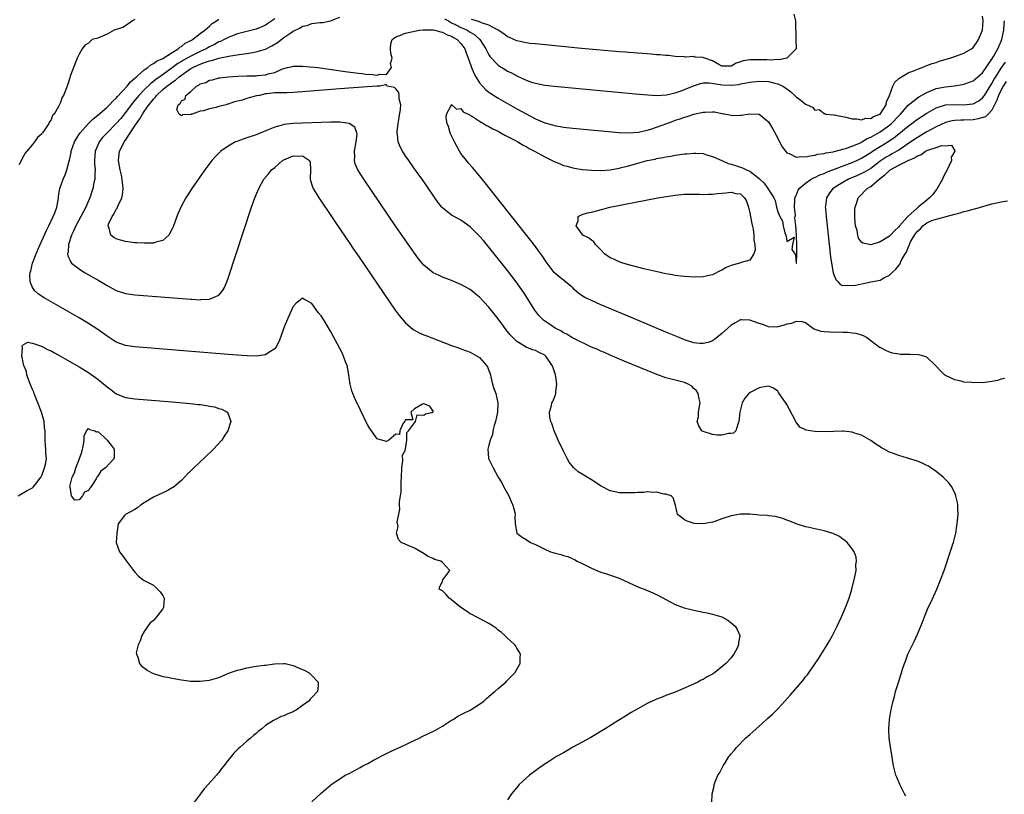
# Model space of a CAD drawing. Units: inches. Extents: x 2592000 to 2595000, y 1506000 to 1509000.
# Drawn here: x 2593438 to 2593650, y 1506689 to 1506855 of the extents above; entities that cross this region are included whole.
import ezdxf

# ---------------------------------------------------------------- set-up
doc = ezdxf.new("R2010")
doc.units = ezdxf.units.IN
doc.header["$MEASUREMENT"] = 0
doc.layers.add('LD25921506_2ft', color=110, linetype='Continuous')

msp = doc.modelspace()

# ---------------------------------------------------------------- linework, layer by layer
at = {"layer": 'LD25921506_2ft'}
for points, elevation in [([(2593463, 1506855.3), (2593462.44, 1506855), (2593461, 1506853.94), (2593460.4, 1506853.6), (2593459, 1506853.12), (2593458.57, 1506853), (2593457, 1506852.12), (2593455, 1506851.33), (2593453.81, 1506851), (2593453, 1506850.23), (2593452.24, 1506849.76), (2593451.65, 1506849), (2593451, 1506847.85), (2593450.61, 1506847), (2593449.12, 1506843.12), (2593449, 1506842.79), (2593448.6, 1506841.4), (2593448.06, 1506840.06), (2593447.68, 1506839), (2593447.38, 1506838.62), (2593447, 1506837.51), (2593446.6, 1506836.6), (2593445.65, 1506835), (2593445.29, 1506834.71), (2593445, 1506833.78), (2593444.66, 1506833.34), (2593444.52, 1506833), (2593443.66, 1506831.66), (2593443.16, 1506831), (2593443.08, 1506830.92), (2593443, 1506830.75), (2593442.06, 1506829.94), (2593441.42, 1506829), (2593441, 1506828.49), (2593439.82, 1506827), (2593439.43, 1506826.57), (2593438.68, 1506825.32), (2593438.11, 1506824.11)], 8116), ([(2593501, 1506687.33), (2593503, 1506689.18), (2593504, 1506690), (2593505, 1506690.9), (2593505.13, 1506691), (2593507, 1506692.24), (2593508.17, 1506693), (2593509, 1506693.41), (2593511.35, 1506694.65), (2593511.94, 1506695), (2593513, 1506695.55), (2593514.24, 1506696.24), (2593517, 1506697.68), (2593517.89, 1506698.11), (2593521, 1506699.53), (2593522.02, 1506700.02), (2593524.05, 1506701), (2593524.68, 1506701.32), (2593527.36, 1506702.64), (2593528.03, 1506703), (2593529, 1506703.58), (2593531, 1506704.81), (2593531.33, 1506705), (2593532.34, 1506705.66), (2593533.64, 1506706.36), (2593534.98, 1506707), (2593537, 1506708.27), (2593538, 1506709), (2593538.51, 1506709.49), (2593539, 1506709.89), (2593539.57, 1506710.43), (2593540.29, 1506711), (2593541, 1506711.67), (2593542.62, 1506713), (2593542.8, 1506713.2), (2593543.78, 1506714.22), (2593544.57, 1506715), (2593545.72, 1506717), (2593545.72, 1506718.28), (2593545.8, 1506719), (2593545.53, 1506719.53), (2593545, 1506720.31), (2593544.75, 1506720.75), (2593544.58, 1506721), (2593543, 1506722.47), (2593542.45, 1506723), (2593541.67, 1506723.67), (2593541, 1506724.19), (2593540.56, 1506724.56), (2593539.89, 1506725), (2593539, 1506725.62), (2593537.78, 1506726.22), (2593537, 1506726.66), (2593536.24, 1506727), (2593535.45, 1506727.45), (2593535, 1506727.67), (2593534.21, 1506728.21), (2593532.94, 1506729), (2593531, 1506730.7), (2593530.82, 1506730.82), (2593530.48, 1506731), (2593529.81, 1506731.81), (2593529, 1506732.59), (2593528.76, 1506732.76), (2593528.31, 1506733), (2593528.43, 1506733.57), (2593529, 1506734.59), (2593529.11, 1506735), (2593530.61, 1506737), (2593529, 1506738.71), (2593528.65, 1506739), (2593527.32, 1506739.32), (2593527, 1506739.54), (2593525.96, 1506739.96), (2593524.75, 1506740.75), (2593523, 1506741.8), (2593521.69, 1506742.31), (2593521, 1506742.61), (2593520.18, 1506743), (2593519.62, 1506743.62), (2593519.15, 1506745), (2593519.54, 1506746.46), (2593519.33, 1506747.33), (2593519.84, 1506750.16), (2593519.77, 1506751), (2593519.78, 1506751.78), (2593519.98, 1506753), (2593520.15, 1506753.85), (2593520.17, 1506755), (2593520.16, 1506756.16), (2593520.26, 1506757), (2593520.31, 1506759), (2593520.54, 1506760.54), (2593520.5, 1506761), (2593520.39, 1506761.61), (2593521, 1506762.77), (2593521.03, 1506762.97), (2593521.07, 1506763.07), (2593521.39, 1506765), (2593521.37, 1506766.63), (2593521.73, 1506767), (2593523.21, 1506769), (2593523.57, 1506770.43), (2593525, 1506770.36), (2593525.36, 1506770.64), (2593527, 1506770.97), (2593527.04, 1506771), (2593527, 1506771.21), (2593526.29, 1506772.29), (2593525, 1506772.74), (2593524.71, 1506772.71), (2593523, 1506771.7), (2593522.21, 1506771), (2593522.67, 1506769.33), (2593521, 1506769.31), (2593520.92, 1506769.08), (2593520.5, 1506768.5), (2593519.86, 1506767), (2593519.82, 1506766.18), (2593519, 1506766.27), (2593517.54, 1506765), (2593517, 1506764.66), (2593516.75, 1506764.75), (2593515, 1506765.23), (2593513.45, 1506767.45), (2593513, 1506768.18), (2593512.72, 1506768.72), (2593512.24, 1506769.76), (2593511.42, 1506771.42), (2593511, 1506772.33), (2593510.77, 1506772.77), (2593510.67, 1506773), (2593510.11, 1506774.11), (2593509.8, 1506775), (2593509.57, 1506775.57), (2593509.24, 1506777), (2593509, 1506778.43), (2593508.92, 1506779), (2593508.63, 1506780.63), (2593508.53, 1506781), (2593508.24, 1506781.76), (2593507.8, 1506783), (2593507.55, 1506783.55), (2593507, 1506784.64), (2593505, 1506788.38), (2593504.74, 1506788.74), (2593504.02, 1506789.98), (2593503.25, 1506791.25), (2593503, 1506791.7), (2593502.35, 1506792.35), (2593501, 1506794.35), (2593499.72, 1506795), (2593499.23, 1506795.23), (2593499, 1506795.43), (2593498.44, 1506795), (2593497.64, 1506794.36), (2593497, 1506793.65), (2593496.79, 1506793.21), (2593495.56, 1506790.44), (2593495, 1506789.12), (2593494.24, 1506787), (2593493.9, 1506786.1), (2593493.32, 1506785), (2593493, 1506784.58), (2593491.97, 1506783.97), (2593491, 1506783.28), (2593489, 1506783.02), (2593487.09, 1506783.09), (2593487, 1506783.08), (2593483, 1506783.38), (2593463, 1506784.99), (2593461, 1506785.29), (2593459, 1506786.01), (2593457, 1506787.3), (2593456.03, 1506788.03), (2593455, 1506788.75), (2593453, 1506790.04), (2593451, 1506791.21), (2593445, 1506794.66), (2593443.52, 1506795.52), (2593442.31, 1506796.31), (2593441.52, 1506797), (2593441, 1506797.75), (2593440.48, 1506799), (2593440.42, 1506800.42), (2593440.51, 1506801), (2593440.64, 1506801.36), (2593441.01, 1506803), (2593441.76, 1506805), (2593442.15, 1506805.85), (2593442.63, 1506807), (2593444.02, 1506809.98), (2593444.52, 1506811), (2593445.47, 1506813), (2593445.77, 1506813.77), (2593446.21, 1506815), (2593446.5, 1506816.5), (2593446.57, 1506817), (2593446.61, 1506817.39), (2593446.88, 1506819), (2593447.57, 1506821), (2593448.02, 1506821.98), (2593448.4, 1506823), (2593448.87, 1506824.87), (2593448.93, 1506825.07), (2593449.27, 1506826.73), (2593449.31, 1506827), (2593450.02, 1506829), (2593451.14, 1506830.86), (2593451.24, 1506831), (2593453, 1506832.98), (2593454.02, 1506833.98), (2593455, 1506834.77), (2593457, 1506836.47), (2593457.55, 1506837), (2593458.24, 1506837.76), (2593459, 1506838.42), (2593459.26, 1506838.74), (2593461.35, 1506841), (2593462.07, 1506841.93), (2593463, 1506842.67), (2593463.15, 1506842.85), (2593463.36, 1506843), (2593465, 1506844.46), (2593465.79, 1506845), (2593466.41, 1506845.59), (2593467, 1506845.84), (2593467.64, 1506846.37), (2593469, 1506846.94), (2593471, 1506848.25), (2593472.31, 1506849), (2593472.64, 1506849.36), (2593473, 1506849.52), (2593473.79, 1506850.21), (2593475, 1506850.8), (2593475.12, 1506850.88), (2593475.36, 1506851), (2593477, 1506852.33), (2593477.98, 1506853), (2593479, 1506853.88), (2593479.56, 1506854.44), (2593480.52, 1506855), (2593481, 1506855.41)], 8114), ([(2593493, 1506855.45), (2593491.55, 1506854.45), (2593491, 1506854.1), (2593490.25, 1506853.75), (2593489, 1506853.25), (2593485, 1506852.21), (2593483.75, 1506851.75), (2593483, 1506851.45), (2593482.16, 1506851), (2593481.39, 1506850.61), (2593481, 1506850.48), (2593480.06, 1506849.94), (2593479, 1506849.43), (2593478.26, 1506849), (2593477, 1506848.43), (2593475, 1506847.45), (2593474.22, 1506847), (2593473.43, 1506846.57), (2593473, 1506846.3), (2593472.18, 1506845.82), (2593471, 1506844.91), (2593468.32, 1506843), (2593467.54, 1506842.46), (2593467, 1506841.99), (2593466.41, 1506841.59), (2593465, 1506840.19), (2593463.85, 1506839), (2593463.46, 1506838.54), (2593463, 1506837.95), (2593462.22, 1506837), (2593461, 1506835.32), (2593459.95, 1506834.05), (2593459, 1506832.94), (2593457.02, 1506831), (2593456.05, 1506829.95), (2593455.3, 1506829), (2593455, 1506828.34), (2593454.43, 1506827), (2593454.29, 1506825), (2593454.31, 1506824.31), (2593454.45, 1506823), (2593454.39, 1506822.39), (2593454.41, 1506821), (2593454.2, 1506820.2), (2593453.96, 1506819), (2593453.28, 1506817), (2593453, 1506816.34), (2593452.46, 1506815), (2593451.93, 1506814.07), (2593451.4, 1506813), (2593450.31, 1506811), (2593449.71, 1506809.71), (2593449.4, 1506809), (2593448.73, 1506807), (2593448.65, 1506805.35), (2593448.54, 1506805), (2593448.57, 1506804.57), (2593449, 1506803.66), (2593449.2, 1506803.2), (2593449.4, 1506803), (2593451, 1506801.74), (2593452.2, 1506801), (2593455.23, 1506799.23), (2593457, 1506798.15), (2593458.8, 1506797.2), (2593459, 1506797.09), (2593461, 1506796.45), (2593463, 1506796.18), (2593475, 1506795.21), (2593475.22, 1506795.22), (2593477, 1506795.11), (2593477.14, 1506795.14), (2593479, 1506795.21), (2593479.49, 1506795.49), (2593481, 1506796.08), (2593481.8, 1506797), (2593482.25, 1506797.75), (2593482.74, 1506799), (2593483, 1506799.74), (2593488.05, 1506815), (2593488.76, 1506817), (2593489.57, 1506819), (2593490.66, 1506821), (2593491.75, 1506822.25), (2593492.35, 1506823), (2593493, 1506823.52), (2593494.7, 1506825), (2593495, 1506825.2), (2593497, 1506826.04), (2593498.08, 1506825.92), (2593499, 1506826.01), (2593500.48, 1506825), (2593500.65, 1506824.65), (2593500.68, 1506823), (2593500.65, 1506821), (2593500.7, 1506820.7), (2593501, 1506819.81), (2593501.18, 1506819.18), (2593501.27, 1506819), (2593502.49, 1506817), (2593502.69, 1506816.69), (2593505.21, 1506813), (2593505.92, 1506811.92), (2593507, 1506810.36), (2593508.34, 1506808.34), (2593509, 1506807.4), (2593509.96, 1506805.96), (2593511, 1506804.46), (2593516.43, 1506796.43), (2593518.88, 1506792.88), (2593519.72, 1506791.72), (2593521, 1506790.2), (2593522.74, 1506788.74), (2593523, 1506788.57), (2593524.03, 1506788.03), (2593525, 1506787.6), (2593525.43, 1506787.43), (2593531, 1506785.3), (2593532.69, 1506784.69), (2593533, 1506784.61), (2593534.16, 1506784.16), (2593535, 1506783.88), (2593537, 1506782.71), (2593538.5, 1506781), (2593538.69, 1506780.69), (2593539, 1506779.91), (2593539.24, 1506779.24), (2593539.44, 1506778.56), (2593539.8, 1506777), (2593540.05, 1506776.05), (2593540.46, 1506775), (2593540.93, 1506773), (2593540.93, 1506772.93), (2593540.86, 1506771), (2593540.43, 1506769), (2593540.15, 1506768.15), (2593539.87, 1506767), (2593539.79, 1506766.21), (2593539.25, 1506765), (2593539, 1506763.88), (2593538.75, 1506763), (2593538.93, 1506761.07), (2593538.92, 1506761), (2593539.88, 1506759), (2593541.02, 1506757), (2593541.77, 1506755.77), (2593542.16, 1506755), (2593543.25, 1506753), (2593543.79, 1506751.79), (2593544.16, 1506751), (2593544.54, 1506749.46), (2593544.62, 1506749), (2593544.58, 1506748.58), (2593544.64, 1506747), (2593545.02, 1506745), (2593546.16, 1506744.16), (2593547, 1506743.65), (2593547.91, 1506743), (2593549, 1506742.55), (2593551, 1506741.56), (2593552.2, 1506741), (2593553, 1506740.75), (2593554.41, 1506740.41), (2593555, 1506740.2), (2593555.95, 1506739.95), (2593557, 1506739.47), (2593557.34, 1506739.34), (2593557.96, 1506739), (2593559, 1506738.5), (2593560.02, 1506737.98), (2593561, 1506737.51), (2593562.15, 1506737), (2593563, 1506736.65), (2593564.25, 1506736.25), (2593567, 1506735.31), (2593567.76, 1506735), (2593569, 1506734.37), (2593571, 1506733.45), (2593572.35, 1506733), (2593574.2, 1506732.2), (2593575.54, 1506731.54), (2593577, 1506730.72), (2593579, 1506729.69), (2593580.95, 1506728.95), (2593583, 1506728.46), (2593585, 1506728.03), (2593585.86, 1506727.86), (2593587, 1506727.58), (2593587.48, 1506727.48), (2593589, 1506727), (2593590.3, 1506726.3), (2593591, 1506725.77), (2593591.87, 1506725), (2593592.33, 1506724.33), (2593592.86, 1506723), (2593592.58, 1506721.42), (2593592.61, 1506721), (2593592.3, 1506720.3), (2593591.62, 1506719), (2593591.33, 1506718.67), (2593591, 1506718.23), (2593589.89, 1506717), (2593589, 1506716.26), (2593587.4, 1506715), (2593587, 1506714.73), (2593585.89, 1506714.11), (2593585, 1506713.57), (2593584.6, 1506713.4), (2593583.83, 1506713), (2593582.25, 1506712.25), (2593579, 1506710.88), (2593577, 1506710.16), (2593576.19, 1506709.81), (2593575, 1506709.35), (2593573, 1506708.38), (2593571, 1506707.29), (2593569.55, 1506706.45), (2593568.32, 1506705.68), (2593566.68, 1506704.68), (2593563.96, 1506703), (2593560.86, 1506701.14), (2593559, 1506700.1), (2593557, 1506699.04), (2593555.74, 1506698.26), (2593555, 1506697.84), (2593553.54, 1506697), (2593552.01, 1506696.01), (2593550.4, 1506695), (2593547.73, 1506693), (2593547, 1506692.38), (2593545.51, 1506691), (2593545, 1506690.41), (2593543.83, 1506689), (2593543, 1506687.74)], 8112), ([(2593586.84, 1506687), (2593586.96, 1506689), (2593587.33, 1506690.67), (2593587.36, 1506691), (2593587.56, 1506691.56), (2593588.18, 1506693), (2593588.52, 1506693.48), (2593589.27, 1506695), (2593589.7, 1506695.7), (2593590.53, 1506697), (2593590.75, 1506697.25), (2593591, 1506697.59), (2593591.65, 1506698.35), (2593592.13, 1506699), (2593594.11, 1506701), (2593594.61, 1506701.39), (2593595, 1506701.76), (2593595.68, 1506702.32), (2593596.37, 1506703), (2593597, 1506703.52), (2593598.61, 1506705), (2593598.82, 1506705.18), (2593599.86, 1506706.14), (2593601, 1506707.29), (2593602.59, 1506709), (2593603.73, 1506710.27), (2593606.52, 1506713.48), (2593607, 1506714.11), (2593607.4, 1506714.6), (2593607.69, 1506715), (2593609.84, 1506718.16), (2593611.65, 1506721), (2593612.15, 1506721.85), (2593612.75, 1506723), (2593613.76, 1506725), (2593614.73, 1506727), (2593615.59, 1506729), (2593616.32, 1506731), (2593616.93, 1506733), (2593617.59, 1506735.59), (2593617.83, 1506737), (2593617.8, 1506738.2), (2593617.92, 1506739), (2593617.82, 1506739.82), (2593617.41, 1506741), (2593617, 1506741.65), (2593615.91, 1506743), (2593615.45, 1506743.45), (2593615, 1506743.71), (2593614.26, 1506744.26), (2593612.91, 1506744.91), (2593612.63, 1506745), (2593611, 1506745.5), (2593610.35, 1506745.65), (2593609, 1506745.92), (2593607.78, 1506746.22), (2593607, 1506746.37), (2593605, 1506747), (2593603.6, 1506747.6), (2593603, 1506747.8), (2593602.14, 1506748.14), (2593601, 1506748.43), (2593600.56, 1506748.56), (2593599, 1506748.72), (2593598.76, 1506748.76), (2593597, 1506748.86), (2593595, 1506749.04), (2593593, 1506749.07), (2593591, 1506748.72), (2593589, 1506748.05), (2593587.52, 1506747.52), (2593587, 1506747.39), (2593585, 1506746.99), (2593583.07, 1506747.07), (2593581.56, 1506747.56), (2593581, 1506747.89), (2593580.35, 1506748.34), (2593579.46, 1506749), (2593579.03, 1506751), (2593578.57, 1506752.57), (2593578.12, 1506753), (2593577, 1506753.37), (2593576.62, 1506753.38), (2593575, 1506753.81), (2593574.27, 1506753.73), (2593573, 1506753.87), (2593572.24, 1506753.76), (2593571, 1506753.75), (2593570.31, 1506753.69), (2593569, 1506753.62), (2593568.35, 1506753.65), (2593567, 1506753.64), (2593566.11, 1506753.89), (2593565, 1506754.07), (2593563.07, 1506755.07), (2593561, 1506756.45), (2593560.06, 1506757), (2593559, 1506757.66), (2593558.19, 1506758.19), (2593557.13, 1506759.13), (2593556.25, 1506760.25), (2593555.83, 1506761), (2593555, 1506762.6), (2593553.9, 1506765), (2593553.02, 1506767), (2593552.51, 1506768.51), (2593552.29, 1506769), (2593552.09, 1506769.91), (2593551.99, 1506771), (2593552.42, 1506772.42), (2593552.54, 1506773), (2593552.71, 1506773.29), (2593553.29, 1506774.71), (2593553.36, 1506775), (2593553.36, 1506775.36), (2593553.58, 1506777), (2593553.4, 1506778.6), (2593553.32, 1506779), (2593553.22, 1506779.22), (2593553, 1506779.88), (2593552.69, 1506780.69), (2593552.61, 1506781), (2593551.25, 1506783), (2593551, 1506783.21), (2593549.77, 1506783.77), (2593549, 1506784.21), (2593548.34, 1506784.34), (2593547, 1506784.92), (2593545, 1506786.12), (2593543.56, 1506787.56), (2593542.67, 1506788.67), (2593541, 1506791), (2593540.13, 1506792.13), (2593539, 1506793.54), (2593537, 1506795.69), (2593536.26, 1506796.26), (2593535, 1506797.31), (2593533.9, 1506797.9), (2593533, 1506798.41), (2593531, 1506799.23), (2593529, 1506800), (2593528.3, 1506800.3), (2593527, 1506800.93), (2593525, 1506802.56), (2593523.9, 1506803.9), (2593523, 1506805.13), (2593521, 1506807.97), (2593519, 1506810.86), (2593512.12, 1506821), (2593510.85, 1506823), (2593510.3, 1506824.3), (2593510.14, 1506825), (2593510.22, 1506825.78), (2593510.16, 1506827), (2593510.5, 1506829), (2593510.69, 1506830.69), (2593510.63, 1506831), (2593510.19, 1506832.19), (2593508.96, 1506832.96), (2593507, 1506833.23), (2593506.77, 1506833.23), (2593505, 1506833.27), (2593503, 1506833.21), (2593497, 1506832.94), (2593495, 1506832.74), (2593494.61, 1506832.61), (2593493, 1506832.21), (2593491.61, 1506831.61), (2593489, 1506830.56), (2593487, 1506829.89), (2593484.88, 1506829.12), (2593484.61, 1506829), (2593483, 1506828.12), (2593481.43, 1506827), (2593481.2, 1506826.8), (2593480.21, 1506825.79), (2593479.52, 1506825), (2593477.99, 1506823), (2593475.19, 1506819), (2593474.35, 1506817.65), (2593473.92, 1506817), (2593472.84, 1506815), (2593472.31, 1506813.69), (2593471.99, 1506813), (2593471.19, 1506810.81), (2593471, 1506810.38), (2593470.25, 1506809), (2593469, 1506807.86), (2593467.49, 1506807.49), (2593467, 1506807.28), (2593465.28, 1506807.28), (2593465, 1506807.24), (2593463.37, 1506807.37), (2593463, 1506807.37), (2593461, 1506807.62), (2593459.9, 1506807.9), (2593459, 1506808.21), (2593458.48, 1506808.48), (2593457.84, 1506809), (2593457.49, 1506810.51), (2593457.24, 1506811), (2593457.32, 1506811.32), (2593458.1, 1506813), (2593458.48, 1506813.52), (2593459, 1506814.59), (2593459.18, 1506814.82), (2593459.23, 1506815), (2593459.39, 1506815.39), (2593460.17, 1506817), (2593460.33, 1506817.67), (2593460.49, 1506819), (2593460.32, 1506820.32), (2593460.29, 1506821), (2593460.11, 1506821.89), (2593459.84, 1506823), (2593459.48, 1506825), (2593459.64, 1506826.36), (2593459.7, 1506827), (2593460.38, 1506828.38), (2593460.71, 1506829), (2593461, 1506829.39), (2593463, 1506832.44), (2593463.35, 1506833), (2593464.05, 1506833.95), (2593464.61, 1506835), (2593465, 1506835.57), (2593466.01, 1506837), (2593466.47, 1506837.53), (2593467, 1506838.22), (2593467.4, 1506838.6), (2593467.65, 1506839), (2593469, 1506840.26), (2593469.86, 1506841), (2593470.53, 1506841.47), (2593471, 1506841.84), (2593471.72, 1506842.28), (2593472.48, 1506843), (2593473, 1506843.38), (2593474.26, 1506844.26), (2593475, 1506844.76), (2593475.44, 1506845), (2593476.52, 1506845.48), (2593477, 1506845.71), (2593478.15, 1506846.15), (2593479, 1506846.41), (2593479.52, 1506846.48), (2593481, 1506846.97), (2593483.51, 1506847.51), (2593485.89, 1506847.89), (2593487, 1506848.03), (2593488.24, 1506848.24), (2593489, 1506848.34), (2593491, 1506848.92), (2593492.38, 1506849.62), (2593493.63, 1506850.37), (2593495, 1506851.43), (2593496.46, 1506852.46), (2593497, 1506852.82), (2593498.49, 1506853.51), (2593499, 1506853.87), (2593499.97, 1506854.03), (2593501, 1506854.45), (2593502.69, 1506854.69), (2593503.31, 1506854.69), (2593505, 1506855.04), (2593507, 1506855.81)], 8110), ([(2593628.5, 1506688.5), (2593628.24, 1506689), (2593627.22, 1506691), (2593626.56, 1506692.56), (2593626.39, 1506693), (2593625.85, 1506695), (2593625.33, 1506698.67), (2593624.96, 1506700.96), (2593624.87, 1506703), (2593625.03, 1506705), (2593625.31, 1506706.69), (2593625.34, 1506707), (2593625.41, 1506707.41), (2593625.76, 1506709), (2593626.06, 1506709.94), (2593626.33, 1506711), (2593626.91, 1506712.91), (2593627.46, 1506714.54), (2593627.56, 1506715), (2593627.81, 1506715.81), (2593628.24, 1506717), (2593628.46, 1506717.54), (2593628.96, 1506719), (2593629.92, 1506721), (2593630.3, 1506721.7), (2593631, 1506723.29), (2593632.11, 1506725.89), (2593632.49, 1506727), (2593633.32, 1506729), (2593633.86, 1506730.14), (2593635.15, 1506733), (2593635.98, 1506735), (2593636.71, 1506737), (2593637.29, 1506738.71), (2593637.62, 1506739.62), (2593638.61, 1506742.61), (2593638.73, 1506743), (2593639.23, 1506745), (2593639.47, 1506746.54), (2593639.55, 1506747), (2593639.61, 1506747.61), (2593639.72, 1506749), (2593639.66, 1506750.34), (2593639.66, 1506751), (2593639.58, 1506751.58), (2593639.27, 1506753), (2593639, 1506753.62), (2593638.31, 1506755), (2593637.77, 1506755.77), (2593636.78, 1506756.78), (2593636.54, 1506757), (2593635, 1506758.24), (2593633.9, 1506759), (2593633.36, 1506759.36), (2593633, 1506759.55), (2593632.02, 1506760.02), (2593631, 1506760.44), (2593628.87, 1506761.13), (2593627, 1506761.66), (2593625.87, 1506762.13), (2593625, 1506762.42), (2593623.86, 1506763), (2593623.31, 1506763.31), (2593623, 1506763.54), (2593622.09, 1506764.09), (2593621, 1506764.9), (2593619, 1506766.04), (2593617.5, 1506766.5), (2593617, 1506766.69), (2593615.12, 1506766.88), (2593614.92, 1506766.92), (2593613, 1506766.86), (2593611.22, 1506766.78), (2593609, 1506766.81), (2593607.13, 1506767.13), (2593605.78, 1506767.78), (2593605, 1506768.86), (2593604.93, 1506768.93), (2593604.85, 1506769.15), (2593603.55, 1506771.55), (2593603, 1506772.6), (2593602.82, 1506772.82), (2593601.31, 1506775), (2593601.21, 1506775.21), (2593601, 1506775.5), (2593600.13, 1506776.13), (2593599, 1506776.59), (2593598.52, 1506776.52), (2593597, 1506776.17), (2593595.24, 1506775.24), (2593594.83, 1506775), (2593593.98, 1506774.02), (2593593.34, 1506773), (2593592.85, 1506771), (2593592.68, 1506769), (2593592.42, 1506768.42), (2593592.04, 1506767), (2593591.52, 1506766.48), (2593591, 1506766.38), (2593590.42, 1506766.42), (2593589, 1506766.04), (2593587.99, 1506766.01), (2593587, 1506766.19), (2593585, 1506766.81), (2593584.74, 1506767), (2593584.04, 1506768.04), (2593583.74, 1506769), (2593583.98, 1506770.02), (2593584.01, 1506771), (2593584.2, 1506772.2), (2593584.37, 1506773), (2593584.16, 1506773.84), (2593583.93, 1506775), (2593583.56, 1506775.56), (2593583, 1506776.07), (2593582.56, 1506776.56), (2593581.79, 1506777), (2593581, 1506777.37), (2593579, 1506777.83), (2593577.86, 1506778.14), (2593577, 1506778.32), (2593575.06, 1506779.06), (2593568.07, 1506781.93), (2593566.57, 1506782.57), (2593565, 1506783.21), (2593563.79, 1506783.79), (2593563, 1506784.09), (2593562.41, 1506784.41), (2593561, 1506784.97), (2593557.21, 1506786.79), (2593556.83, 1506787), (2593555.73, 1506787.73), (2593555, 1506788.04), (2593554.43, 1506788.43), (2593553.25, 1506789), (2593552.5, 1506789.5), (2593550.73, 1506790.73), (2593550.42, 1506791), (2593549.75, 1506791.75), (2593548.86, 1506792.86), (2593546.56, 1506796.56), (2593544.84, 1506799), (2593543, 1506801.37), (2593539, 1506806.41), (2593537.82, 1506807.81), (2593537, 1506808.81), (2593535, 1506810.81), (2593533.7, 1506811.7), (2593533, 1506812.21), (2593532.47, 1506812.47), (2593531, 1506813.28), (2593529, 1506814.86), (2593528.88, 1506815), (2593528.05, 1506816.05), (2593527.38, 1506817), (2593525.62, 1506819.62), (2593524.79, 1506820.79), (2593523, 1506823.25), (2593521.77, 1506825), (2593521, 1506826.13), (2593520.44, 1506827), (2593519.93, 1506827.93), (2593519.52, 1506829), (2593519.37, 1506830.63), (2593519.28, 1506831), (2593519.29, 1506831.29), (2593519.51, 1506833), (2593519.75, 1506834.25), (2593520.02, 1506836.02), (2593520.06, 1506837), (2593519.7, 1506838.3), (2593519.73, 1506839), (2593519.64, 1506839.64), (2593519, 1506840.39), (2593518.7, 1506840.7), (2593517.18, 1506841), (2593517, 1506841.24), (2593516.76, 1506841.24), (2593515.55, 1506841), (2593514.99, 1506840.99), (2593512.84, 1506840.84), (2593507, 1506840.38), (2593499, 1506839.78), (2593497, 1506839.65), (2593495.59, 1506839.58), (2593493.52, 1506839.52), (2593493, 1506839.55), (2593491.35, 1506839.35), (2593491, 1506839.37), (2593489.76, 1506839), (2593489.11, 1506838.89), (2593487.5, 1506838.5), (2593487, 1506838.32), (2593486, 1506838), (2593485, 1506837.76), (2593484.35, 1506837.65), (2593483, 1506837.14), (2593482.87, 1506837.13), (2593482.55, 1506837), (2593481, 1506836.62), (2593480.44, 1506836.44), (2593479, 1506836.14), (2593477.71, 1506835.71), (2593477, 1506835.61), (2593475.26, 1506835), (2593475.05, 1506834.95), (2593475, 1506834.91), (2593473.2, 1506834.8), (2593473, 1506834.65), (2593472.47, 1506835), (2593471.97, 1506835.97), (2593472.3, 1506837), (2593472.73, 1506837.27), (2593473, 1506837.87), (2593473.79, 1506838.21), (2593473.9, 1506839), (2593475, 1506839.86), (2593476.19, 1506841), (2593476.76, 1506841.24), (2593477, 1506841.48), (2593478.2, 1506841.8), (2593479, 1506842.28), (2593479.64, 1506842.37), (2593481, 1506842.75), (2593481.24, 1506842.76), (2593483.01, 1506843.01), (2593485.11, 1506843.11), (2593487, 1506843.17), (2593487.19, 1506843.19), (2593489, 1506843.22), (2593489.27, 1506843.27), (2593491, 1506843.4), (2593491.63, 1506843.63), (2593493, 1506843.92), (2593494.7, 1506844.7), (2593495.75, 1506845), (2593496.81, 1506845.19), (2593497, 1506845.28), (2593498.73, 1506845.27), (2593499, 1506845.3), (2593502.26, 1506845), (2593508.14, 1506844.14), (2593511, 1506843.76), (2593511.69, 1506843.69), (2593513, 1506843.51), (2593513.53, 1506843.53), (2593515, 1506843.34), (2593515.53, 1506843.53), (2593517, 1506843.52), (2593518.11, 1506845), (2593517.89, 1506845.89), (2593518.21, 1506847), (2593517.97, 1506847.97), (2593517.88, 1506849), (2593517.92, 1506850.08), (2593518.21, 1506851), (2593519, 1506851.6), (2593519.87, 1506851.87), (2593521, 1506852.4), (2593522.75, 1506852.75), (2593523, 1506852.83), (2593524.11, 1506853), (2593524.89, 1506853.11), (2593525, 1506853.11), (2593525.09, 1506853.09), (2593527, 1506853.11), (2593527.42, 1506853), (2593528.62, 1506852.62), (2593529, 1506852.61), (2593530.01, 1506852.01), (2593531, 1506851.7), (2593531.42, 1506851.42), (2593532.17, 1506851), (2593533, 1506850.14), (2593533.86, 1506849), (2593534.15, 1506848.15), (2593534.58, 1506847), (2593534.66, 1506846.66), (2593535.27, 1506845), (2593535.77, 1506843.77), (2593536.21, 1506843), (2593537, 1506841.73), (2593537.63, 1506841), (2593538.28, 1506840.28), (2593539, 1506839.7), (2593539.41, 1506839.41), (2593541, 1506838.42), (2593545, 1506836.14), (2593547, 1506835.02), (2593549, 1506833.99), (2593551, 1506833.11), (2593552.65, 1506832.65), (2593553, 1506832.52), (2593554.32, 1506832.32), (2593555, 1506832.17), (2593557, 1506831.95), (2593567, 1506831.01), (2593569, 1506830.93), (2593571.1, 1506831.1), (2593573, 1506831.55), (2593573.77, 1506831.77), (2593575, 1506832.19), (2593577.17, 1506833), (2593578.53, 1506833.47), (2593579, 1506833.67), (2593580.04, 1506833.96), (2593581, 1506834.36), (2593581.53, 1506834.47), (2593583, 1506834.98), (2593585, 1506835.38), (2593585.43, 1506835.43), (2593587, 1506835.46), (2593587.44, 1506835.44), (2593589, 1506835.14), (2593589.13, 1506835.13), (2593591, 1506834.73), (2593591.29, 1506834.71), (2593593, 1506834.73), (2593593.25, 1506834.75), (2593595, 1506835.07), (2593597, 1506834.98), (2593599, 1506833.36), (2593599.9, 1506831.9), (2593601, 1506829.83), (2593601.41, 1506829), (2593601.96, 1506827.96), (2593602.68, 1506827), (2593603, 1506826.66), (2593603.49, 1506826.51), (2593605, 1506825.76), (2593606.11, 1506825.89), (2593607, 1506825.81), (2593607.94, 1506826.06), (2593609, 1506826.15), (2593609.63, 1506826.37), (2593611, 1506826.53), (2593611.34, 1506826.66), (2593613, 1506826.89), (2593613.07, 1506826.93), (2593613.43, 1506827), (2593615, 1506827.45), (2593615.58, 1506827.58), (2593617, 1506828.11), (2593618.92, 1506828.92), (2593619.07, 1506829), (2593620.23, 1506829.77), (2593621, 1506830.05), (2593623, 1506831.17), (2593625, 1506832.62), (2593625.44, 1506833), (2593627, 1506834.64), (2593627.38, 1506835), (2593629, 1506836.9), (2593631, 1506838.51), (2593631.28, 1506838.72), (2593633, 1506839.66), (2593634.04, 1506840.04), (2593635, 1506840.46), (2593637, 1506840.84), (2593638.95, 1506841.05), (2593640.68, 1506841.32), (2593641, 1506841.39), (2593642.19, 1506841.81), (2593643, 1506842.12), (2593645, 1506843.87), (2593647, 1506846.77), (2593647.37, 1506847.37), (2593648.26, 1506849), (2593648.46, 1506849.54), (2593649, 1506850.66), (2593649.14, 1506851), (2593649.55, 1506853), (2593649.61, 1506854.39), (2593649.67, 1506855)], 8108), ([(2593529.43, 1506855.43), (2593530.29, 1506855), (2593531, 1506854.61), (2593531.77, 1506854.23), (2593533, 1506853.58), (2593533.42, 1506853.43), (2593534.32, 1506853), (2593534.75, 1506852.75), (2593535, 1506852.56), (2593536, 1506852), (2593537.08, 1506851), (2593538.34, 1506849), (2593538.54, 1506848.54), (2593539, 1506847.73), (2593539.3, 1506847.3), (2593541, 1506845.51), (2593541.3, 1506845.3), (2593542.52, 1506844.53), (2593543, 1506844.24), (2593543.82, 1506843.82), (2593545, 1506843.17), (2593547, 1506842.27), (2593548.12, 1506841.88), (2593549, 1506841.62), (2593551, 1506841.22), (2593553, 1506840.99), (2593571.26, 1506839.26), (2593573.09, 1506839.09), (2593574.98, 1506838.98), (2593577.13, 1506839.13), (2593579, 1506839.58), (2593579.83, 1506839.83), (2593581, 1506840.27), (2593582.93, 1506841.07), (2593584.42, 1506841.58), (2593585, 1506841.71), (2593586.27, 1506841.73), (2593588.64, 1506841.36), (2593589, 1506841.25), (2593591, 1506841.2), (2593592.63, 1506841.37), (2593593, 1506841.48), (2593594.33, 1506841.67), (2593595, 1506841.87), (2593597, 1506842.09), (2593599, 1506842), (2593600.36, 1506841.64), (2593601, 1506841.51), (2593602.1, 1506841), (2593602.66, 1506840.66), (2593603.8, 1506839.8), (2593604.69, 1506839), (2593605, 1506838.67), (2593605.98, 1506837.98), (2593607, 1506837.1), (2593607.32, 1506837), (2593608.48, 1506836.48), (2593609, 1506835.85), (2593609.94, 1506835.94), (2593611, 1506835.11), (2593611.1, 1506835.1), (2593611.34, 1506835), (2593613, 1506834.86), (2593613.16, 1506834.84), (2593615.66, 1506834.34), (2593617, 1506833.98), (2593618.01, 1506833.99), (2593619, 1506833.78), (2593619.92, 1506834.08), (2593621, 1506834.07), (2593621.55, 1506834.45), (2593623.01, 1506835), (2593624.28, 1506837), (2593624.39, 1506837.61), (2593625, 1506839), (2593625.72, 1506841), (2593626.12, 1506841.88), (2593627, 1506842.6), (2593627.2, 1506842.8), (2593627.58, 1506843), (2593629, 1506843.82), (2593630.35, 1506844.35), (2593631, 1506844.64), (2593632.04, 1506845), (2593632.69, 1506845.31), (2593633, 1506845.4), (2593634.14, 1506845.86), (2593635, 1506846.1), (2593635.68, 1506846.32), (2593637.99, 1506847), (2593639, 1506847.34), (2593641, 1506848.04), (2593642.58, 1506849), (2593643, 1506849.32), (2593643.7, 1506850.3), (2593644.13, 1506851), (2593644.95, 1506853), (2593644.96, 1506853.04), (2593645.11, 1506855), (2593645, 1506856)], 8110), ([(2593604.44, 1506856.44), (2593604.86, 1506855), (2593604.84, 1506853.16), (2593604.87, 1506852.87), (2593604.92, 1506851), (2593604.95, 1506849), (2593603, 1506847), (2593601.33, 1506846.67), (2593601, 1506846.72), (2593599.43, 1506846.57), (2593598.65, 1506846.65), (2593595.37, 1506846.63), (2593595, 1506846.62), (2593593.57, 1506846.43), (2593593, 1506846.22), (2593592.06, 1506845.94), (2593591, 1506845.28), (2593589, 1506845.31), (2593588.37, 1506845.62), (2593587, 1506846.44), (2593585.36, 1506847), (2593585.1, 1506847.1), (2593585, 1506847.16), (2593583.24, 1506847.24), (2593583, 1506847.34), (2593581.24, 1506847.24), (2593581, 1506847.27), (2593579, 1506847.39), (2593577.55, 1506847.55), (2593577, 1506847.58), (2593575.72, 1506847.72), (2593575, 1506847.75), (2593573.87, 1506847.87), (2593573, 1506847.91), (2593572, 1506848), (2593571, 1506848.05), (2593570.14, 1506848.14), (2593569, 1506848.22), (2593568.29, 1506848.29), (2593567, 1506848.39), (2593558.89, 1506849.11), (2593549, 1506850.05), (2593547.82, 1506850.18), (2593547, 1506850.3), (2593545.37, 1506850.63), (2593545, 1506850.73), (2593544.37, 1506851), (2593543.44, 1506851.44), (2593543, 1506851.59), (2593542.23, 1506852.23), (2593541.02, 1506853.02), (2593540.96, 1506853.04), (2593539, 1506854.12), (2593537.39, 1506854.61), (2593537, 1506854.79), (2593536.31, 1506855), (2593535.27, 1506855.27)], 8112), ([(2593649.78, 1506778.22), (2593649, 1506778.04), (2593648.21, 1506777.79), (2593647, 1506777.53), (2593646.51, 1506777.49), (2593645, 1506777.3), (2593644.67, 1506777.33), (2593643, 1506777.28), (2593642.66, 1506777.34), (2593641, 1506777.43), (2593640.39, 1506777.61), (2593639, 1506777.92), (2593637, 1506778.87), (2593636.84, 1506779), (2593635.91, 1506779.91), (2593635, 1506780.85), (2593634.89, 1506781), (2593633, 1506782.78), (2593632.41, 1506783), (2593631.32, 1506783.32), (2593629.38, 1506783.38), (2593629, 1506783.37), (2593627.39, 1506783.39), (2593627, 1506783.42), (2593625.68, 1506783.68), (2593625, 1506783.89), (2593624.19, 1506784.19), (2593623, 1506784.83), (2593622.88, 1506784.88), (2593620.09, 1506787), (2593619.39, 1506787.39), (2593619, 1506787.49), (2593617.84, 1506787.84), (2593617, 1506787.92), (2593616.07, 1506788.07), (2593615, 1506788.08), (2593614.13, 1506788.13), (2593613, 1506788.12), (2593612.15, 1506788.15), (2593611, 1506788.23), (2593610.31, 1506788.31), (2593608.82, 1506788.82), (2593608.48, 1506789), (2593607, 1506790.14), (2593606.35, 1506790.35), (2593605, 1506790.48), (2593603.97, 1506790.03), (2593603, 1506789.85), (2593602.37, 1506789.63), (2593601, 1506789.28), (2593600.74, 1506789.26), (2593599, 1506789.33), (2593597.81, 1506789.81), (2593597, 1506790.02), (2593595, 1506790.75), (2593593.22, 1506790.78), (2593593, 1506790.78), (2593591.84, 1506790.16), (2593591, 1506789.66), (2593589, 1506787.86), (2593587.41, 1506786.58), (2593587, 1506786.33), (2593586.04, 1506785.96), (2593585, 1506785.69), (2593584.26, 1506785.74), (2593583, 1506785.9), (2593581, 1506786.54), (2593579.83, 1506787), (2593577, 1506788.16), (2593570.23, 1506791), (2593563, 1506794.06), (2593561, 1506794.93), (2593559.6, 1506795.6), (2593558.39, 1506796.39), (2593557.32, 1506797.32), (2593557, 1506797.65), (2593555.47, 1506799), (2593555.22, 1506799.22), (2593555, 1506799.35), (2593554.07, 1506800.07), (2593553, 1506800.99), (2593551.29, 1506803.29), (2593550.49, 1506804.49), (2593549.66, 1506805.66), (2593549, 1506806.54), (2593547.93, 1506807.93), (2593538.23, 1506820.23), (2593537, 1506821.74), (2593535.89, 1506823), (2593535.51, 1506823.51), (2593534.54, 1506824.54), (2593534.17, 1506825), (2593533, 1506826.54), (2593532.69, 1506827), (2593532.1, 1506828.1), (2593531.58, 1506829), (2593530.78, 1506830.78), (2593530.65, 1506831), (2593530.35, 1506832.35), (2593530.02, 1506833), (2593529.8, 1506834.2), (2593529.92, 1506835), (2593530.96, 1506836.96), (2593530.98, 1506837.02), (2593531, 1506837.03), (2593532.02, 1506836.02), (2593533, 1506836.2), (2593533.5, 1506835.5), (2593534.58, 1506835), (2593535.5, 1506834.5), (2593537, 1506833.49), (2593537.87, 1506833), (2593538.51, 1506832.51), (2593539, 1506832.35), (2593539.82, 1506831.82), (2593541, 1506831.3), (2593541.19, 1506831.19), (2593541.57, 1506831), (2593542.43, 1506830.43), (2593543, 1506830.21), (2593544.69, 1506829.31), (2593545.24, 1506829), (2593546.32, 1506828.32), (2593547, 1506828.01), (2593547.63, 1506827.63), (2593548.82, 1506827), (2593551, 1506825.79), (2593553, 1506824.79), (2593554.29, 1506824.29), (2593555, 1506823.97), (2593555.8, 1506823.8), (2593557, 1506823.43), (2593557.38, 1506823.38), (2593559, 1506823.12), (2593561, 1506822.93), (2593563, 1506822.85), (2593563.13, 1506822.87), (2593565, 1506823), (2593567, 1506823.38), (2593567.5, 1506823.5), (2593569, 1506823.89), (2593570.26, 1506824.26), (2593571, 1506824.45), (2593573, 1506825), (2593574.68, 1506825.32), (2593575, 1506825.43), (2593576.35, 1506825.65), (2593577, 1506825.8), (2593578.03, 1506825.97), (2593579, 1506826.14), (2593581, 1506826.45), (2593581.52, 1506826.48), (2593583, 1506826.63), (2593583.41, 1506826.59), (2593585, 1506826.5), (2593585.74, 1506826.26), (2593587, 1506825.9), (2593589, 1506825), (2593590.4, 1506824.4), (2593591, 1506824.23), (2593591.92, 1506823.92), (2593593, 1506823.61), (2593593.45, 1506823.45), (2593594.27, 1506823), (2593595, 1506822.73), (2593596.3, 1506821.7), (2593597.1, 1506821.1), (2593597.18, 1506821), (2593598.13, 1506820.13), (2593598.9, 1506819), (2593599, 1506818.8), (2593600.2, 1506817), (2593600.43, 1506816.43), (2593600.77, 1506815), (2593601, 1506813.97), (2593601.46, 1506813), (2593602, 1506812), (2593602.19, 1506811), (2593602.54, 1506809.46), (2593602.79, 1506808.79), (2593603, 1506807.61), (2593604.54, 1506808.54), (2593604.17, 1506807), (2593604.06, 1506805.94), (2593604.68, 1506805), (2593604.82, 1506804.82), (2593604.97, 1506803), (2593605, 1506802.88), (2593605.03, 1506802.97), (2593605.13, 1506805), (2593605.11, 1506805.11), (2593605.09, 1506807), (2593605.08, 1506807.08), (2593605, 1506810.18), (2593604.92, 1506811), (2593604.69, 1506812.69), (2593604.78, 1506813), (2593604.82, 1506813.18), (2593604.63, 1506815), (2593604.66, 1506816.66), (2593604.71, 1506817), (2593605, 1506817.48), (2593605.38, 1506818.62), (2593605.58, 1506819), (2593607, 1506820.16), (2593608.17, 1506821), (2593608.7, 1506821.3), (2593609, 1506821.39), (2593610.07, 1506821.93), (2593611, 1506822.26), (2593611.51, 1506822.49), (2593617, 1506824.58), (2593617.96, 1506825), (2593619, 1506825.49), (2593621, 1506826.73), (2593621.39, 1506827), (2593623, 1506828.04), (2593624.84, 1506829.16), (2593626.03, 1506829.97), (2593627, 1506830.78), (2593629, 1506832.43), (2593629.81, 1506833), (2593631, 1506833.9), (2593633, 1506835.17), (2593635, 1506836.31), (2593637, 1506836.95), (2593639, 1506837.08), (2593641, 1506837.01), (2593642.82, 1506837.18), (2593643, 1506837.21), (2593644.17, 1506837.83), (2593645, 1506838.45), (2593645.38, 1506839), (2593646.77, 1506841.23), (2593647, 1506841.55), (2593647.5, 1506842.5), (2593647.81, 1506843), (2593649, 1506844.83), (2593649.89, 1506846.11)], 8106), ([(2593650.04, 1506841.96), (2593649.43, 1506841), (2593649, 1506840.23), (2593648.38, 1506839), (2593648.02, 1506837.98), (2593647, 1506835.81), (2593646.22, 1506835), (2593645.59, 1506834.41), (2593644.05, 1506833.95), (2593643, 1506833.79), (2593641, 1506833.69), (2593640.31, 1506833.69), (2593639, 1506833.6), (2593638.47, 1506833.53), (2593637, 1506833.16), (2593635, 1506832.23), (2593633, 1506831.15), (2593631, 1506829.97), (2593629.61, 1506829), (2593627, 1506827.24), (2593626.61, 1506827), (2593625.58, 1506826.42), (2593625, 1506826.13), (2593624.28, 1506825.72), (2593623, 1506824.86), (2593621, 1506823.34), (2593619.53, 1506822.47), (2593619, 1506822.2), (2593618.17, 1506821.83), (2593616.19, 1506821), (2593615, 1506820.33), (2593613, 1506819.11), (2593612.83, 1506819), (2593612.05, 1506817.95), (2593611.46, 1506817), (2593611.28, 1506815.28), (2593611.23, 1506815), (2593611.25, 1506814.75), (2593611.39, 1506813), (2593611.61, 1506811), (2593612.37, 1506804.37), (2593612.56, 1506803), (2593612.93, 1506800.93), (2593613, 1506800.72), (2593613.47, 1506799.47), (2593613.96, 1506799), (2593614.43, 1506798.43), (2593615, 1506798.2), (2593615.73, 1506798.27), (2593617, 1506798.16), (2593617.72, 1506798.28), (2593619, 1506798.56), (2593619.4, 1506798.6), (2593621, 1506798.96), (2593623, 1506799.36), (2593623.82, 1506799.82), (2593625, 1506800.42), (2593625.6, 1506801), (2593626.34, 1506801.66), (2593627, 1506802.51), (2593627.23, 1506802.77), (2593627.59, 1506803.59), (2593628.39, 1506805), (2593628.64, 1506805.36), (2593629, 1506806.33), (2593629.28, 1506807), (2593629.55, 1506807.55), (2593630.36, 1506809), (2593631, 1506809.88), (2593631.64, 1506810.36), (2593632.2, 1506811), (2593633, 1506811.61), (2593634.13, 1506812.13), (2593635, 1506812.41), (2593636.94, 1506812.94), (2593637.21, 1506813), (2593639, 1506813.51), (2593640.19, 1506813.81), (2593641, 1506814.09), (2593641.75, 1506814.25), (2593643, 1506814.59), (2593643.34, 1506814.66), (2593644.57, 1506815), (2593647, 1506815.71), (2593647.95, 1506815.95), (2593649, 1506816.15), (2593650.37, 1506816.37)], 8104), ([(2593437.96, 1506753), (2593439.87, 1506754.13), (2593441, 1506754.75), (2593441.13, 1506754.87), (2593441.98, 1506755.98), (2593442.8, 1506757), (2593442.88, 1506757.12), (2593443, 1506757.35), (2593443.61, 1506759), (2593443.79, 1506759.79), (2593443.99, 1506761), (2593443.89, 1506762.11), (2593443.89, 1506763), (2593443.82, 1506763.82), (2593443.7, 1506765), (2593443.74, 1506766.26), (2593443.71, 1506767), (2593443.61, 1506767.61), (2593443.53, 1506769), (2593442.95, 1506771), (2593442.16, 1506773), (2593441.55, 1506774.45), (2593441.33, 1506775), (2593441.27, 1506775.27), (2593441, 1506775.83), (2593440.68, 1506776.68), (2593440.21, 1506777.79), (2593439.81, 1506779), (2593439.72, 1506779.72), (2593439.14, 1506781), (2593439, 1506781.63), (2593438.8, 1506782.8), (2593438.71, 1506783), (2593438.84, 1506784.84), (2593438.77, 1506785), (2593438.77, 1506785.23), (2593439, 1506785.43), (2593440.01, 1506785.99), (2593441, 1506785.81), (2593442.75, 1506785.25), (2593443.25, 1506785), (2593444.34, 1506784.34), (2593445, 1506784.12), (2593445.7, 1506783.71), (2593447, 1506783.03), (2593451, 1506780.74), (2593453, 1506779.53), (2593455, 1506778.1), (2593457, 1506776.42), (2593457.82, 1506775.82), (2593459, 1506774.93), (2593461, 1506774.12), (2593463, 1506773.83), (2593471, 1506773.18), (2593474.85, 1506772.85), (2593476.66, 1506772.66), (2593477, 1506772.59), (2593478.42, 1506772.42), (2593479, 1506772.27), (2593480.09, 1506772.09), (2593481, 1506771.77), (2593481.62, 1506771.62), (2593482.82, 1506771), (2593483, 1506770.65), (2593483.56, 1506769), (2593482.91, 1506767), (2593482.14, 1506765.86), (2593481.62, 1506765), (2593479.87, 1506763), (2593477.79, 1506761), (2593477, 1506760.3), (2593475.3, 1506758.7), (2593475, 1506758.39), (2593474.3, 1506757.7), (2593473.65, 1506757), (2593473, 1506756.33), (2593471.23, 1506754.77), (2593471, 1506754.7), (2593469.95, 1506754.05), (2593469, 1506753.69), (2593467, 1506752.7), (2593465, 1506751.53), (2593464.16, 1506751), (2593463.57, 1506750.43), (2593463, 1506750.05), (2593460.94, 1506749), (2593460.79, 1506748.79), (2593459.37, 1506747), (2593459.14, 1506745), (2593459, 1506743), (2593459.69, 1506741), (2593460.29, 1506740.29), (2593461.18, 1506739), (2593462.71, 1506737), (2593462.82, 1506736.82), (2593463, 1506736.59), (2593463.74, 1506735.74), (2593464.74, 1506735), (2593465, 1506734.83), (2593465.28, 1506734.72), (2593467, 1506733.82), (2593467.86, 1506733), (2593468.38, 1506732.38), (2593469, 1506731.6), (2593469.28, 1506731), (2593469.15, 1506729), (2593469, 1506728.75), (2593467.64, 1506727), (2593467.35, 1506726.65), (2593467, 1506726.25), (2593466.29, 1506725.71), (2593465, 1506723.85), (2593464.46, 1506723), (2593464.1, 1506721.9), (2593463.68, 1506721), (2593463.29, 1506719.29), (2593463.31, 1506719), (2593463.62, 1506718.38), (2593463.97, 1506717), (2593464.43, 1506716.43), (2593465, 1506716.04), (2593465.6, 1506715.6), (2593466.66, 1506715), (2593467, 1506714.84), (2593469, 1506714.2), (2593469.96, 1506714.04), (2593471, 1506713.83), (2593473, 1506713.51), (2593475, 1506713.24), (2593477, 1506713.18), (2593479, 1506713.4), (2593481, 1506713.99), (2593483.33, 1506715), (2593485, 1506715.56), (2593485.73, 1506715.73), (2593487, 1506716.07), (2593489, 1506716.41), (2593490.65, 1506716.65), (2593491, 1506716.68), (2593492.95, 1506716.95), (2593495, 1506717.04), (2593495.24, 1506717), (2593497, 1506716.6), (2593498.09, 1506716.09), (2593499, 1506715.72), (2593499.48, 1506715.48), (2593500.37, 1506715), (2593501, 1506714.41), (2593502.34, 1506713), (2593502.32, 1506712.32), (2593502.18, 1506711), (2593501, 1506709.68), (2593500.65, 1506709.35), (2593500.39, 1506709), (2593499, 1506707.97), (2593497.63, 1506707), (2593497.22, 1506706.78), (2593497, 1506706.63), (2593495.79, 1506706.21), (2593495, 1506705.78), (2593494.4, 1506705.6), (2593493.2, 1506705), (2593493, 1506704.91), (2593492.74, 1506704.74), (2593491, 1506703.68), (2593490.25, 1506703), (2593489.53, 1506702.47), (2593489, 1506702), (2593488.44, 1506701.56), (2593487.83, 1506701), (2593487, 1506700.35), (2593485.51, 1506699), (2593485.22, 1506698.78), (2593485, 1506698.54), (2593484.22, 1506697.78), (2593483.66, 1506697), (2593483, 1506696.21), (2593482.11, 1506695), (2593481.57, 1506694.43), (2593481, 1506693.63), (2593480.69, 1506693.31), (2593480.49, 1506693), (2593478.75, 1506691), (2593477.88, 1506690.12), (2593477.08, 1506689), (2593475.55, 1506687)], 8116)]:
    msp.add_lwpolyline(points, dxfattribs=dict(at, elevation=elevation))
for points, elevation in [([(2593625.19, 1506809), (2593625, 1506808.79), (2593623, 1506807.55), (2593621, 1506806.94), (2593619.25, 1506807.25), (2593619, 1506807.5), (2593618.38, 1506808.38), (2593618.21, 1506809), (2593618.04, 1506809.96), (2593617.74, 1506811), (2593617.66, 1506811.66), (2593617.55, 1506813), (2593617.59, 1506814.41), (2593617.63, 1506815), (2593617.97, 1506815.97), (2593618.29, 1506817), (2593618.62, 1506817.38), (2593620.23, 1506819), (2593621, 1506819.47), (2593622.82, 1506821), (2593624.03, 1506821.96), (2593625, 1506822.9), (2593625.13, 1506823), (2593627, 1506824.02), (2593629, 1506825), (2593630.38, 1506825.62), (2593631, 1506826.06), (2593631.73, 1506826.27), (2593632.75, 1506827), (2593633.25, 1506827.25), (2593635, 1506827.82), (2593636.26, 1506828.26), (2593637, 1506828.15), (2593638.32, 1506828.32), (2593639, 1506827.08), (2593639.05, 1506827.06), (2593639.05, 1506827), (2593638.23, 1506825.77), (2593638.33, 1506825), (2593637.78, 1506823.78), (2593637.37, 1506823), (2593637, 1506822.39), (2593636.53, 1506821.47), (2593636.38, 1506821), (2593635.16, 1506818.84), (2593635, 1506818.69), (2593634.28, 1506817.72), (2593633.61, 1506817), (2593633, 1506816.52), (2593631.18, 1506815), (2593631, 1506814.86), (2593628.98, 1506813.02), (2593627.14, 1506811), (2593627, 1506810.81), (2593626.07, 1506809.93)], 8102), ([(2593559, 1506809.21), (2593557.76, 1506811), (2593558.16, 1506812.16), (2593558.19, 1506813), (2593559, 1506813.4), (2593560.18, 1506813.82), (2593561, 1506813.93), (2593563.45, 1506814.55), (2593564.95, 1506815), (2593575.24, 1506817), (2593579, 1506817.6), (2593581, 1506817.79), (2593582.2, 1506817.8), (2593583, 1506817.77), (2593584.22, 1506817.78), (2593585, 1506817.69), (2593586.18, 1506817.82), (2593587, 1506817.76), (2593588.04, 1506817.96), (2593589, 1506818.02), (2593589.9, 1506818.1), (2593591, 1506818.25), (2593592.03, 1506817.97), (2593593, 1506817.86), (2593593.91, 1506817), (2593594.29, 1506816.29), (2593594.73, 1506815), (2593595, 1506813.82), (2593595.45, 1506811.45), (2593595.74, 1506810.26), (2593595.91, 1506809), (2593595.89, 1506807.89), (2593596.1, 1506807), (2593596.19, 1506805.81), (2593595.89, 1506805), (2593595, 1506803.61), (2593593.13, 1506803.13), (2593593, 1506803.07), (2593592.77, 1506803), (2593591, 1506802.5), (2593589.96, 1506802.04), (2593589, 1506801.46), (2593588.66, 1506801.34), (2593587, 1506800.49), (2593586.31, 1506800.31), (2593585, 1506800.04), (2593583, 1506799.97), (2593582.04, 1506800.04), (2593581, 1506800.09), (2593580.2, 1506800.2), (2593579, 1506800.34), (2593578.45, 1506800.45), (2593577, 1506800.7), (2593574.84, 1506801.16), (2593572.25, 1506801.75), (2593569.55, 1506802.45), (2593567.78, 1506803), (2593567.21, 1506803.21), (2593567, 1506803.26), (2593565.81, 1506803.81), (2593565, 1506804.14), (2593564.5, 1506804.5), (2593563.84, 1506805), (2593563, 1506805.82), (2593561.88, 1506807), (2593561.54, 1506807.54), (2593561, 1506807.89), (2593560.39, 1506808.39), (2593559.18, 1506809)], 8104), ([(2593458.51, 1506761), (2593456.65, 1506759), (2593455.68, 1506758.32), (2593455, 1506757.21), (2593454.85, 1506757), (2593454.69, 1506756.69), (2593453.57, 1506755), (2593453.32, 1506754.68), (2593453, 1506754.16), (2593452.2, 1506753.8), (2593451.71, 1506753), (2593451, 1506752.18), (2593450.09, 1506752.09), (2593449.41, 1506753), (2593449.07, 1506754.93), (2593449.02, 1506755.02), (2593449.55, 1506757), (2593450.03, 1506757.97), (2593450.33, 1506759), (2593451, 1506760.81), (2593451.11, 1506761), (2593451.63, 1506762.37), (2593451.97, 1506763.97), (2593452.09, 1506765), (2593452.08, 1506765.92), (2593452.6, 1506767), (2593453, 1506767.48), (2593453.25, 1506767.25), (2593454.41, 1506767), (2593454.78, 1506766.78), (2593455, 1506766.84), (2593456.35, 1506765.65), (2593457.06, 1506765), (2593457.87, 1506763.87), (2593458.52, 1506763)], 8118)]:
    msp.add_lwpolyline(points, close=True, dxfattribs=dict(at, elevation=elevation))

doc.saveas('drawing.dxf')
